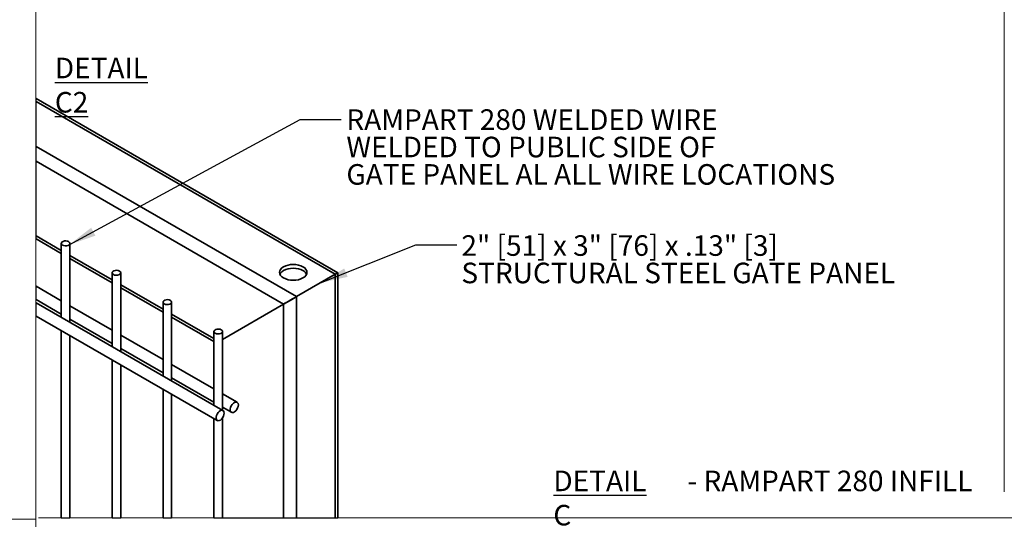
# Model space of a CAD drawing. Units: inches. Extents: x 0.2 to 16.8, y 0.2 to 10.8.
# Drawn here: x 7.8 to 12.3, y 4.1 to 6.3 of the extents above; entities that cross this region are included whole.
import ezdxf

# ---------------------------------------------------------------- set-up
doc = ezdxf.new("R2010")
doc.units = ezdxf.units.IN
doc.header["$MEASUREMENT"] = 0
doc.layers.add('APPROVAL_BLOCK', color=7, linetype='Continuous')
doc.styles.add('SLDTEXTSTYLE0', font='TXT', dxfattribs={"width": 0.605})
doc.dimstyles.new('SLDDIMSTYLE0', dxfattribs={"dimtxt": 0.18, "dimasz": 0.125, "dimexe": 0, "dimexo": 0.0625, "dimgap": 0, "dimtad": 0, "dimtih": 1, "dimtoh": 1, "dimdec": 0, "dimrnd": 1e-09, "dimzin": 0, "dimdsep": 46, "dimtxsty": 'Standard', "dimsah": 1, "dimcen": 0.09, "dimadec": 0, "dimazin": 0, "dimtfac": 0.125, "dimtdec": 0, "dimtofl": 0, "dimtmove": 0, "dimatfit": 3, "dimfxl": 1, "dimfrac": 2, "dimtolj": 1, "dimtzin": 0, "dimarcsym": 0})

# ---------------------------------------------------------------- blocks, each defined once
blk = doc.blocks.new('SW_NOTE_0_2')
at = {"layer": 'APPROVAL_BLOCK', "color": 0, "char_height": 0.09375, "attachment_point": 1, "style": 'SLDTEXTSTYLE0'}
for s, insert in [('\\LDETAIL C', (0, 0.1209)), ('- RAMPART 280 INFILL', (0.6115, 0.1209))]:
    blk.add_mtext(s, dxfattribs=dict(at, insert=insert))
blk = doc.blocks.new('SW_NOTE_0_17')
at = {"layer": 'APPROVAL_BLOCK', "color": 0, "char_height": 0.09375, "attachment_point": 1, "style": 'SLDTEXTSTYLE0'}
for s, insert in [('2" [51] x 3" [76] x .13" [3]', (0.0203, 0.0439)), ('STRUCTURAL STEEL GATE PANEL', (0.0203, -0.0811))]:
    blk.add_mtext(s, dxfattribs=dict(at, insert=insert))
blk = doc.blocks.new('SW_NOTE_0_18')
at = {"layer": 'APPROVAL_BLOCK', "color": 0, "char_height": 0.09375, "attachment_point": 1, "style": 'SLDTEXTSTYLE0'}
for s, insert in [('RAMPART 280 WELDED WIRE', (0.0235, 0.0471)), ('WELDED TO PUBLIC SIDE OF', (0.0235, -0.0779)), ('GATE PANEL AL ALL WIRE LOCATIONS', (0.0235, -0.2029))]:
    blk.add_mtext(s, dxfattribs=dict(at, insert=insert))

msp = doc.modelspace()

# ---------------------------------------------------------------- linework, layer by layer
at = {"color": 7, "linetype": 'Continuous', "lineweight": 35}
for p, q in [((9.289, 5.1791), (7.9128, 5.9736)), ((9.2768, 5.1721), (7.9128, 5.9595)), ((9.1, 5.0701), (7.9128, 5.7554)), ((9.0411, 5.036), (7.9128, 5.6874)), ((8.0273, 5.281), (7.9128, 5.3472)), ((7.9128, 5.3331), (8.0273, 5.2669)), ((8.0273, 5.3128), (8.0273, 4.9762)), ((8.0667, 4.9535), (8.0667, 5.3128)), ((8.2593, 5.1471), (8.0667, 5.2583)), ((8.0667, 5.2442), (8.2593, 5.133)), ((8.2593, 5.1789), (8.2593, 4.8423)), ((8.2987, 4.8196), (8.2987, 5.1789)), ((9.2768, 5.1721), (9.1, 5.0701)), ((9.1, 5.0701), (9.2768, 5.1721)), ((9.2768, 4.0599), (9.2768, 5.1721)), ((9.289, 4.0599), (9.289, 5.1791)), ((8.4913, 5.0132), (8.2987, 5.1244)), ((8.0273, 5.0512), (7.9128, 5.1174)), ((8.2987, 5.1103), (8.4913, 4.9991)), ((7.9128, 5.0567), (8.0273, 4.9906)), ((8.7645, 4.5507), (7.9128, 5.0424)), ((8.4913, 5.045), (8.4913, 4.7084)), ((8.5307, 4.6856), (8.5307, 5.045)), ((9.0411, 5.036), (8.7627, 4.8752)), ((8.7627, 4.8752), (9.0411, 5.036)), ((9.0411, 4.0599), (9.0411, 5.036)), ((9.1, 4.0599), (9.1, 5.0701)), ((8.2593, 4.9173), (8.0667, 5.0285)), ((8.7233, 4.8793), (8.5307, 4.9905)), ((7.9128, 4.9817), (8.7382, 4.5052)), ((8.0667, 4.9679), (8.2593, 4.8567)), ((8.5307, 4.9764), (8.7233, 4.8652)), ((8.0273, 4.9156), (8.0273, 4.0599)), ((8.4913, 4.7834), (8.2987, 4.8946)), ((8.7233, 4.911), (8.7233, 4.5744)), ((8.7627, 4.5517), (8.7627, 4.911)), ((8.0667, 4.0599), (8.0667, 4.8929)), ((8.2987, 4.834), (8.4913, 4.7228)), ((8.2593, 4.7817), (8.2593, 4.0599)), ((8.7233, 4.6494), (8.5307, 4.7606)), ((8.2987, 4.0599), (8.2987, 4.759)), ((8.5307, 4.7), (8.7233, 4.5888)), ((8.4913, 4.6478), (8.4913, 4.0599)), ((8.5307, 4.0599), (8.5307, 4.625)), ((8.8294, 4.5882), (8.7627, 4.6267)), ((8.7627, 4.5661), (8.8032, 4.5427)), ((8.7233, 4.5138), (8.7233, 4.0599)), ((8.7627, 4.0599), (8.7627, 4.5175))]:
    msp.add_line(p, q, dxfattribs=at)
at = {"color": 7, "linetype": 'Continuous', "lineweight": 18}
for p, q in [((7.9128, 5.9736), (7.9128, 5.3331)), ((7.9128, 5.1174), (7.9128, 5.0567)), ((7.9128, 5.0424), (7.9128, 4.9817)), ((8.0273, 4.0599), (8.0667, 4.0599)), ((8.2593, 4.0599), (8.2987, 4.0599)), ((8.4913, 4.0599), (8.5307, 4.0599)), ((8.7233, 4.0599), (9.289, 4.0599))]:
    msp.add_line(p, q, dxfattribs=at)
at = {"color": 7, "linetype": 'Continuous', "lineweight": 35, "flags": 128}
for points in [[(8.0292, 5.308), (8.0331, 5.3048), (8.0387, 5.3025), (8.0453, 5.3015), (8.0521, 5.3018), (8.0583, 5.3035), (8.0631, 5.3063), (8.066, 5.3099), (8.0666, 5.3138), (8.0649, 5.3176), (8.0609, 5.3209), (8.0553, 5.3231), (8.0487, 5.3241), (8.0419, 5.3238), (8.0357, 5.3221), (8.0309, 5.3193), (8.028, 5.3158), (8.0274, 5.3118), (8.0292, 5.308)], [(9.0333, 5.1606), (9.0411, 5.1551), (9.0506, 5.1506), (9.0614, 5.1473), (9.0731, 5.1452), (9.0853, 5.1445), (9.0975, 5.1452), (9.1092, 5.1473), (9.12, 5.1506), (9.1295, 5.1551), (9.1373, 5.1606), (9.143, 5.1668), (9.1466, 5.1736), (9.1478, 5.1806), (9.1466, 5.1876), (9.143, 5.1944), (9.1373, 5.2007), (9.1295, 5.2061), (9.12, 5.2106), (9.1092, 5.2139), (9.0975, 5.216), (9.0853, 5.2167), (9.0731, 5.216), (9.0614, 5.2139), (9.0506, 5.2106), (9.0411, 5.2061), (9.0333, 5.2007), (9.0276, 5.1944), (9.024, 5.1876), (9.0228, 5.1806), (9.024, 5.1736), (9.0276, 5.1668), (9.0333, 5.1606)], [(8.2612, 5.1741), (8.2651, 5.1709), (8.2707, 5.1686), (8.2773, 5.1676), (8.2841, 5.1679), (8.2903, 5.1696), (8.2951, 5.1724), (8.298, 5.1759), (8.2986, 5.1799), (8.2969, 5.1837), (8.2929, 5.1869), (8.2873, 5.1892), (8.2807, 5.1902), (8.2739, 5.1899), (8.2677, 5.1882), (8.2629, 5.1854), (8.26, 5.1818), (8.2594, 5.1779), (8.2612, 5.1741)], [(9.0246, 5.1721), (9.0276, 5.1774), (9.0333, 5.1836), (9.0411, 5.1891), (9.0506, 5.1936), (9.0614, 5.1969), (9.0731, 5.199), (9.0853, 5.1997), (9.0975, 5.199), (9.1092, 5.1969), (9.12, 5.1936), (9.1295, 5.1891)], [(9.2768, 5.1721), (9.2815, 5.1748), (9.2851, 5.1769), (9.2876, 5.1783), (9.2888, 5.1791), (9.289, 5.1791)], [(8.4932, 5.0402), (8.4971, 5.0369), (8.5027, 5.0347), (8.5093, 5.0336), (8.5161, 5.034), (8.5223, 5.0357), (8.5271, 5.0384), (8.53, 5.042), (8.5306, 5.046), (8.5288, 5.0498), (8.5249, 5.053), (8.5193, 5.0553), (8.5127, 5.0563), (8.5059, 5.0559), (8.4997, 5.0543), (8.4949, 5.0515), (8.492, 5.0479), (8.4914, 5.044), (8.4932, 5.0402)], [(9.1, 5.0701), (9.0937, 5.0664), (9.0865, 5.0622), (9.0787, 5.0577), (9.0706, 5.053), (9.0624, 5.0483), (9.0546, 5.0438), (9.0474, 5.0397), (9.0411, 5.036)], [(9.0411, 5.036), (9.0467, 5.0392), (9.053, 5.0429), (9.0598, 5.0468), (9.0669, 5.0509), (9.0742, 5.0551), (9.0813, 5.0593), (9.0882, 5.0632), (9.0945, 5.0668), (9.1, 5.0701)], [(8.7252, 4.9062), (8.7291, 4.903), (8.7347, 4.9007), (8.7413, 4.8997), (8.7481, 4.9001), (8.7543, 4.9017), (8.7591, 4.9045), (8.762, 4.9081), (8.7626, 4.912), (8.7608, 4.9158), (8.7569, 4.9191), (8.7513, 4.9213), (8.7447, 4.9224), (8.7379, 4.922), (8.7317, 4.9203), (8.7269, 4.9176), (8.724, 4.914), (8.7234, 4.91), (8.7252, 4.9062)], [(8.834, 4.5694), (8.8349, 4.5762), (8.834, 4.582), (8.8316, 4.5864), (8.8279, 4.5889), (8.8231, 4.5893), (8.8177, 4.5876), (8.8122, 4.584), (8.807, 4.5787), (8.8027, 4.5722), (8.7996, 4.5651), (8.7979, 4.5581), (8.7979, 4.5517), (8.7996, 4.5465), (8.8027, 4.543), (8.807, 4.5415), (8.8122, 4.5422), (8.8177, 4.5449), (8.8231, 4.5494), (8.8279, 4.5554), (8.8316, 4.5622), (8.834, 4.5694)], [(8.7691, 4.5319), (8.7699, 4.5387), (8.7691, 4.5445), (8.7667, 4.5489), (8.7629, 4.5514), (8.7581, 4.5518), (8.7527, 4.5501), (8.7472, 4.5465), (8.7421, 4.5412), (8.7377, 4.5347), (8.7346, 4.5276), (8.733, 4.5206), (8.733, 4.5142), (8.7346, 4.509), (8.7377, 4.5055), (8.7421, 4.504), (8.7472, 4.5047), (8.7527, 4.5074), (8.7581, 4.5119), (8.7629, 4.5179), (8.7667, 4.5247), (8.7691, 4.5319)]]:
    msp.add_lwpolyline(points, dxfattribs=at)
at = {"color": 7, "linetype": 'Continuous', "lineweight": 35}
for centre, radius, start, end in [((9.1125, 5.156), 0.0372, 25.5947, 62.8258), ((21.144, -15.3756), 23.7284, 119.97424, 120.00827)]:
    msp.add_arc(centre, radius, start, end, dxfattribs=at)
at = {"layer": 'APPROVAL_BLOCK', "lineweight": 18}
for p, q in [((7.9117, 4.1794), (7.9117, 10.7507)), ((12.3276, 4.1794), (12.3276, 10.7507)), ((7.9117, 2.7485), (7.9117, 4.1794)), ((7.9117, 4.0546), (0.2494, 4.0546)), ((7.9232, 4.062), (16.755, 4.062))]:
    msp.add_line(p, q, dxfattribs=at)
at = {"layer": 'APPROVAL_BLOCK', "color": 7, "linetype": 'Continuous', "lineweight": 18}
msp.add_line((7.9117, 4.1794), (7.9117, 0.2526), dxfattribs=at)

# ---------------------------------------------------------------- block references
at = {"layer": 'APPROVAL_BLOCK'}
for name, p in [('SW_NOTE_0_18', (9.304, 5.8772)), ('SW_NOTE_0_17', (9.8316, 5.306)), ('SW_NOTE_0_2', (10.2713, 4.1557))]:
    msp.add_blockref(name, p, dxfattribs=at)

# ---------------------------------------------------------------- texts
at = {"layer": 'APPROVAL_BLOCK', "insert": (7.998, 6.1596), "char_height": 0.09375, "attachment_point": 1, "style": 'SLDTEXTSTYLE0'}
msp.add_mtext('\\LDETAIL C2', dxfattribs=at)

# ---------------------------------------------------------------- leaders
at = {"layer": 'APPROVAL_BLOCK'}
for points in [[(8.0635, 5.3066), (9.116, 5.8772), (9.304, 5.8772)], [(9.2093, 5.1331), (9.6436, 5.306), (9.8316, 5.306)]]:
    msp.add_leader(points, dimstyle='SLDDIMSTYLE0', dxfattribs=at)

doc.saveas('drawing.dxf')
